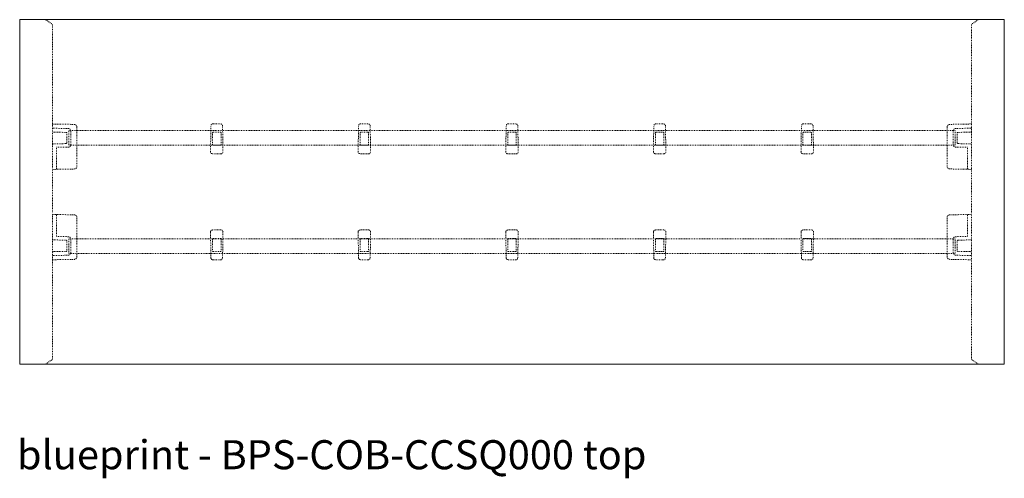
# Model space of a CAD drawing. Extents: x 1247 to 1730, y -17669 to 273.
# Drawn here: x 1247 to 1367, y -17070 to -17014 of the extents above; entities that cross this region are included whole.
import ezdxf

# ---------------------------------------------------------------- set-up
doc = ezdxf.new("R2010")
doc.units = 0
doc.header["$MEASUREMENT"] = 0
doc.linetypes.add('ACAD_ISO02W100', pattern=[15, 12, -3])
for name, color, linetype, lineweight in [('2D', 7, 'CONTINUOUS', 20), ('Hiddenline', 3, 'ACAD_ISO02W100', 20), ('NOTES', 7, 'CONTINUOUS', 20)]:
    doc.layers.add(name, color=color, linetype=linetype, lineweight=lineweight)
doc.styles.add('PRODUCT NOTES', font='arial.ttf', dxfattribs={"height": 1})

msp = doc.modelspace()

# ---------------------------------------------------------------- linework, layer by layer
at = {"layer": '2D'}
for p, q in [((1246.61, -17013.73), (1246.61, -17013.65)), ((1366.59, -17013.65), (1366.59, -17013.73)), ((1246.61, -17055.66), (1246.61, -17055.58)), ((1366.59, -17055.58), (1366.59, -17055.66))]:
    msp.add_line(p, q, dxfattribs=at)
for points in [[(1366.59, -17013.65), (1353.27, -17013.65), (1339.95, -17013.65), (1313.28, -17013.65), (1299.93, -17013.65), (1273.25, -17013.65), (1259.93, -17013.65), (1246.61, -17013.65)], [(1246.61, -17055.66), (1259.93, -17055.66), (1273.25, -17055.66), (1299.93, -17055.66), (1313.28, -17055.66), (1339.95, -17055.66), (1353.27, -17055.66), (1366.59, -17055.66)]]:
    msp.add_open_spline(points, degree=3, knots=[0.0006553, 0.0006553, 0.0006553, 0.0006553, 0.3333333, 0.3333333, 0.6666667, 0.6666667, 0.9993447, 0.9993447, 0.9993447, 0.9993447], dxfattribs=at)
for points in [[(1246.61, -17013.73), (1246.61, -17027.68), (1246.61, -17041.63), (1246.61, -17055.58)], [(1366.59, -17055.58), (1366.59, -17041.63), (1366.59, -17027.68), (1366.59, -17013.73)]]:
    msp.add_open_spline(points, degree=3, dxfattribs=at)
at = {"layer": 'Hiddenline', "ltscale": 0.005}
for p, q in [((1250.62, -17016.65), (1250.62, -17019.68)), ((1362.58, -17019.68), (1362.58, -17016.65)), ((1253.04, -17026.42), (1250.62, -17026.38)), ((1252.55, -17026.93), (1250.62, -17026.89)), ((1252.82, -17028.92), (1252.82, -17027.2)), ((1253.04, -17026.42), (1253.27, -17026.42)), ((1253.57, -17026.74), (1253.57, -17026.74)), ((1253.57, -17026.74), (1253.57, -17031.55)), ((1269.86, -17029.77), (1269.91, -17026.6)), ((1270.15, -17026.37), (1271.09, -17026.37)), ((1271.33, -17026.6), (1271.38, -17029.77)), ((1287.85, -17029.77), (1287.9, -17026.6)), ((1288.14, -17026.37), (1289.08, -17026.37)), ((1289.32, -17026.6), (1289.37, -17029.77)), ((1305.84, -17029.77), (1305.89, -17026.6)), ((1306.13, -17026.37), (1307.07, -17026.37)), ((1307.31, -17026.6), (1307.36, -17029.77)), ((1323.83, -17029.77), (1323.88, -17026.6)), ((1324.12, -17026.37), (1325.06, -17026.37)), ((1325.3, -17026.6), (1325.35, -17029.77)), ((1341.82, -17029.77), (1341.87, -17026.6)), ((1342.11, -17026.37), (1343.05, -17026.37)), ((1343.29, -17026.6), (1343.34, -17029.77)), ((1359.63, -17026.74), (1359.63, -17026.74)), ((1359.63, -17026.74), (1359.63, -17031.54)), ((1360.16, -17026.42), (1359.93, -17026.42)), ((1360.16, -17026.42), (1362.58, -17026.37)), ((1360.38, -17028.91), (1360.38, -17027.2)), ((1360.65, -17026.92), (1362.58, -17026.89)), ((1252.28, -17027.4), (1250.7, -17027.37)), ((1252.34, -17028.7), (1252.35, -17027.48)), ((1270.1, -17028.88), (1270.1, -17027.46)), ((1270.18, -17027.38), (1271.07, -17027.38)), ((1271.14, -17028.88), (1271.14, -17027.46)), ((1288.09, -17028.88), (1288.09, -17027.46)), ((1288.17, -17027.38), (1289.06, -17027.38)), ((1289.13, -17028.88), (1289.13, -17027.46)), ((1306.08, -17028.88), (1306.08, -17027.46)), ((1306.16, -17027.38), (1307.05, -17027.38)), ((1307.12, -17028.88), (1307.12, -17027.46)), ((1324.07, -17028.88), (1324.07, -17027.46)), ((1324.15, -17027.38), (1325.04, -17027.38)), ((1325.11, -17028.88), (1325.11, -17027.46)), ((1342.06, -17028.88), (1342.06, -17027.46)), ((1342.14, -17027.38), (1343.03, -17027.38)), ((1343.1, -17028.88), (1343.1, -17027.46)), ((1360.86, -17028.69), (1360.85, -17027.48)), ((1360.92, -17027.4), (1362.5, -17027.37)), ((1252.26, -17028.77), (1250.7, -17028.8)), ((1251.09, -17029.22), (1252.55, -17029.19)), ((1251.09, -17031.82), (1251.09, -17029.22)), ((1270.18, -17028.96), (1271.07, -17028.96)), ((1288.17, -17028.96), (1289.06, -17028.96)), ((1306.16, -17028.96), (1307.05, -17028.96)), ((1324.15, -17028.96), (1325.04, -17028.96)), ((1342.14, -17028.96), (1343.03, -17028.96)), ((1362.11, -17029.22), (1360.65, -17029.19)), ((1360.94, -17028.77), (1362.5, -17028.8)), ((1362.11, -17031.82), (1362.11, -17029.22)), ((1271.15, -17030.01), (1270.09, -17030.01)), ((1289.14, -17030.01), (1288.08, -17030.01)), ((1307.13, -17030.01), (1306.07, -17030.01)), ((1325.12, -17030.01), (1324.06, -17030.01)), ((1343.11, -17030.01), (1342.05, -17030.01)), ((1253.04, -17031.87), (1250.62, -17031.91)), ((1253.27, -17031.86), (1253.04, -17031.87)), ((1359.93, -17031.86), (1360.16, -17031.86)), ((1360.16, -17031.86), (1362.58, -17031.91)), ((1253.04, -17037.45), (1250.62, -17037.4)), ((1251.09, -17037.49), (1251.09, -17040.09)), ((1253.27, -17037.45), (1253.04, -17037.45)), ((1253.58, -17042.57), (1253.58, -17037.76)), ((1359.63, -17042.57), (1359.63, -17037.76)), ((1359.94, -17037.45), (1360.17, -17037.45)), ((1360.17, -17037.45), (1362.58, -17037.4)), ((1362.11, -17037.49), (1362.11, -17040.09)), ((1271.15, -17039.3), (1270.09, -17039.3)), ((1289.14, -17039.3), (1288.08, -17039.3)), ((1307.13, -17039.3), (1306.08, -17039.3)), ((1325.12, -17039.3), (1324.07, -17039.3)), ((1343.11, -17039.3), (1342.06, -17039.3)), ((1252.27, -17040.54), (1250.7, -17040.51)), ((1251.09, -17040.09), (1252.55, -17040.12)), ((1252.82, -17040.39), (1252.82, -17042.11)), ((1269.86, -17039.54), (1269.91, -17042.71)), ((1270.1, -17040.43), (1270.1, -17041.85)), ((1270.18, -17040.35), (1271.07, -17040.35)), ((1271.14, -17040.43), (1271.14, -17041.85)), ((1271.33, -17042.71), (1271.38, -17039.54)), ((1287.85, -17039.54), (1287.9, -17042.71)), ((1288.09, -17040.43), (1288.09, -17041.85)), ((1288.17, -17040.35), (1289.06, -17040.35)), ((1289.13, -17040.43), (1289.13, -17041.85)), ((1289.32, -17042.71), (1289.37, -17039.54)), ((1305.84, -17039.54), (1305.89, -17042.71)), ((1306.08, -17040.43), (1306.08, -17041.85)), ((1306.16, -17040.35), (1307.05, -17040.35)), ((1307.12, -17040.43), (1307.12, -17041.85)), ((1307.31, -17042.71), (1307.36, -17039.54)), ((1323.83, -17039.54), (1323.88, -17042.71)), ((1324.07, -17040.43), (1324.07, -17041.85)), ((1324.15, -17040.35), (1325.04, -17040.35)), ((1325.12, -17040.43), (1325.12, -17041.85)), ((1325.3, -17042.71), (1325.35, -17039.54)), ((1341.82, -17039.54), (1341.87, -17042.71)), ((1342.06, -17040.43), (1342.06, -17041.85)), ((1342.14, -17040.35), (1343.03, -17040.35)), ((1343.11, -17040.43), (1343.11, -17041.85)), ((1343.29, -17042.71), (1343.34, -17039.54)), ((1360.38, -17040.39), (1360.38, -17042.11)), ((1362.11, -17040.09), (1360.65, -17040.12)), ((1360.94, -17040.54), (1362.5, -17040.51)), ((1252.34, -17040.62), (1252.36, -17041.83)), ((1360.86, -17040.61), (1360.85, -17041.83)), ((1252.55, -17042.38), (1250.62, -17042.42)), ((1253.04, -17042.89), (1250.62, -17042.93)), ((1252.28, -17041.91), (1250.7, -17041.94)), ((1253.04, -17042.89), (1253.27, -17042.89)), ((1253.58, -17042.57), (1253.58, -17042.57)), ((1270.18, -17041.93), (1271.07, -17041.93)), ((1288.17, -17041.93), (1289.06, -17041.93)), ((1306.16, -17041.93), (1307.05, -17041.93)), ((1324.15, -17041.93), (1325.04, -17041.93)), ((1342.14, -17041.93), (1343.03, -17041.93)), ((1359.63, -17042.57), (1359.63, -17042.57)), ((1360.17, -17042.89), (1359.94, -17042.89)), ((1360.17, -17042.89), (1362.58, -17042.93)), ((1360.65, -17042.38), (1362.58, -17042.42)), ((1360.92, -17041.91), (1362.5, -17041.94)), ((1270.15, -17042.94), (1271.09, -17042.94)), ((1288.14, -17042.94), (1289.08, -17042.94)), ((1306.13, -17042.94), (1307.07, -17042.94)), ((1324.12, -17042.94), (1325.06, -17042.94)), ((1342.11, -17042.94), (1343.05, -17042.94)), ((1250.62, -17049.63), (1250.62, -17052.67)), ((1362.58, -17052.67), (1362.58, -17049.63))]:
    msp.add_line(p, q, dxfattribs=at)
for points in [[(1252.59, -17027.16), (1360.61, -17027.16), (1360.61, -17028.95), (1252.59, -17028.95)], [(1252.59, -17040.36), (1360.61, -17040.36), (1360.61, -17042.15), (1252.59, -17042.15)]]:
    msp.add_lwpolyline(points, close=True, dxfattribs=at)
at = {"layer": 'Hiddenline', "ltscale": 0.005, "extrusion": (2.1252e-16, -1.38049e-28, -1)}
msp.add_arc((-1250.7, -17027.29), 0.0787, 271, 0, dxfattribs=at)
at = {"layer": 'Hiddenline', "ltscale": 0.005}
for centre, radius, start, end in [((1270.15, -17026.6), 0.236, 90, 179), ((1271.09, -17026.6), 0.236, 1, 90), ((1288.14, -17026.6), 0.236, 90, 179), ((1289.08, -17026.6), 0.236, 1, 90), ((1306.13, -17026.6), 0.236, 90, 179), ((1307.07, -17026.6), 0.236, 1, 90), ((1324.12, -17026.6), 0.236, 90, 179), ((1325.06, -17026.6), 0.236, 1, 90), ((1342.11, -17026.6), 0.236, 90, 179), ((1343.05, -17026.6), 0.236, 1, 90), ((1252.28, -17027.48), 0.0787, 0, 89), ((1360.92, -17027.48), 0.0787, 91, 180), ((1250.7, -17028.88), 0.0787, 91, 180), ((1252.26, -17028.69), 0.0787, 271, 0), ((1360.94, -17028.69), 0.0787, 180, 269), ((1362.5, -17028.88), 0.0787, 0, 89), ((1270.09, -17029.77), 0.236, 179, 270), ((1271.15, -17029.77), 0.236, 270, 1), ((1288.08, -17029.77), 0.236, 179, 270), ((1289.14, -17029.77), 0.236, 270, 1), ((1306.07, -17029.77), 0.236, 179, 270), ((1307.13, -17029.77), 0.236, 270, 1), ((1324.06, -17029.77), 0.236, 179, 270), ((1325.12, -17029.77), 0.236, 270, 1), ((1342.05, -17029.77), 0.236, 179, 270), ((1343.11, -17029.77), 0.236, 270, 1), ((1270.09, -17039.54), 0.236, 90, 181), ((1271.15, -17039.54), 0.236, 359, 90), ((1288.08, -17039.54), 0.236, 90, 181), ((1289.14, -17039.54), 0.236, 359, 90), ((1306.08, -17039.54), 0.236, 90, 181), ((1307.13, -17039.54), 0.236, 359, 90), ((1324.07, -17039.54), 0.236, 90, 181), ((1325.12, -17039.54), 0.236, 359, 90), ((1342.06, -17039.54), 0.236, 90, 181), ((1343.11, -17039.54), 0.236, 359, 90), ((1250.7, -17040.43), 0.0787, 180, 269), ((1362.5, -17040.43), 0.0787, 271, 0), ((1252.26, -17040.62), 0.0787, 0, 89), ((1360.94, -17040.62), 0.0787, 91, 180), ((1252.28, -17041.83), 0.0787, 271, 0), ((1270.15, -17042.7), 0.236, 181, 270), ((1271.09, -17042.7), 0.236, 270, 359), ((1288.14, -17042.7), 0.236, 181, 270), ((1289.08, -17042.7), 0.236, 270, 359), ((1306.13, -17042.7), 0.236, 181, 270), ((1307.07, -17042.7), 0.236, 270, 359), ((1324.12, -17042.7), 0.236, 181, 270), ((1325.06, -17042.7), 0.236, 270, 359), ((1342.11, -17042.7), 0.236, 181, 270), ((1343.05, -17042.7), 0.236, 270, 359), ((1360.93, -17041.83), 0.0787, 180, 269)]:
    msp.add_arc(centre, radius, start, end, dxfattribs=at)
at = {"layer": 'Hiddenline', "ltscale": 0.005, "extrusion": (-2.1252e-16, -1.38049e-28, -1)}
msp.add_arc((-1362.5, -17027.29), 0.0787, 180, 269, dxfattribs=at)
at = {"layer": 'Hiddenline', "ltscale": 0.005, "extrusion": (2.1252e-16, 1.38049e-28, -1)}
msp.add_arc((-1250.7, -17042.02), 0.0787, 0, 89, dxfattribs=at)
at = {"layer": 'Hiddenline', "ltscale": 0.005, "extrusion": (-2.1252e-16, 1.38049e-28, -1)}
msp.add_arc((-1362.5, -17042.02), 0.0787, 91, 180, dxfattribs=at)
at = {"layer": 'Hiddenline', "ltscale": 0.005, "extrusion": (2.11668e-16, -2.36467e-21, -1)}
msp.add_ellipse((1253.26, -17026.74), major_axis=(0.05, -0.311), ratio=0.999762, start_param=-2.963861, end_param=-1.410818, dxfattribs=at)
at = {"layer": 'Hiddenline', "ltscale": 0.005}
for centre, major_axis, ratio, start_param, end_param in [((1359.94, -17026.74), (-0.05, -0.311), 0.999762, -2.963861, -1.410818), ((1270.18, -17027.46), (-0.0557, 0.0557), 0.999695, -0.785246, 0.785246), ((1271.07, -17027.46), (0.0557, 0.0557), 0.999695, -0.785246, 0.785246), ((1288.17, -17027.46), (-0.0557, 0.0557), 0.999695, -0.785246, 0.785246), ((1289.06, -17027.46), (0.0557, 0.0557), 0.999695, -0.785246, 0.785246), ((1306.16, -17027.46), (-0.0557, 0.0557), 0.999695, -0.785246, 0.785246), ((1307.05, -17027.46), (0.0557, 0.0557), 0.999695, -0.785246, 0.785246), ((1324.15, -17027.46), (-0.0557, 0.0557), 0.999695, -0.785246, 0.785246), ((1325.04, -17027.46), (0.0557, 0.0557), 0.999695, -0.785246, 0.785246), ((1342.14, -17027.46), (-0.0557, 0.0557), 0.999695, -0.785246, 0.785246), ((1343.03, -17027.46), (0.0557, 0.0557), 0.999695, -0.785246, 0.785246), ((1270.18, -17028.88), (-0.0557, -0.0557), 0.999695, -0.785246, 0.785246), ((1271.07, -17028.88), (0.0557, -0.0557), 0.999695, -0.785246, 0.785246), ((1288.17, -17028.88), (-0.0557, -0.0557), 0.999695, -0.785246, 0.785246), ((1289.06, -17028.88), (0.0557, -0.0557), 0.999695, -0.785246, 0.785246), ((1306.16, -17028.88), (-0.0557, -0.0557), 0.999695, -0.785246, 0.785246), ((1307.05, -17028.88), (0.0557, -0.0557), 0.999695, -0.785246, 0.785246), ((1324.15, -17028.88), (-0.0557, -0.0557), 0.999695, -0.785246, 0.785246), ((1325.04, -17028.88), (0.0557, -0.0557), 0.999695, -0.785246, 0.785246), ((1342.14, -17028.88), (-0.0557, -0.0557), 0.999695, -0.785246, 0.785246), ((1343.03, -17028.88), (0.0557, -0.0557), 0.999695, -0.785246, 0.785246), ((1359.94, -17031.54), (0.05, -0.311), 0.999762, -1.731158, -0.178114), ((1362.11, -17031.82), (-0.0014, -0.0787), 0.01745, -1.570492, 0), ((1251.09, -17037.49), (0.0014, 0.0787), 0.01745, -1.570492, 0), ((1253.26, -17037.76), (-0.05, 0.311), 0.999762, -1.731158, -0.178114), ((1253.26, -17042.57), (0.05, 0.311), 0.999762, -2.963861, -1.410818)]:
    msp.add_ellipse(centre, major_axis=major_axis, ratio=ratio, start_param=start_param, end_param=end_param, dxfattribs=at)
at = {"layer": 'Hiddenline', "ltscale": 0.005, "extrusion": (8.81042e-28, -3.68685e-18, -1)}
msp.add_ellipse((1251.09, -17031.82), major_axis=(0.0014, -0.0787), ratio=0.01745, start_param=-1.570492, end_param=0, dxfattribs=at)
at = {"layer": 'Hiddenline', "ltscale": 0.005, "extrusion": (2.11668e-16, -2.6946e-19, -1)}
msp.add_ellipse((1253.26, -17031.55), major_axis=(-0.05, -0.311), ratio=0.999762, start_param=-1.731158, end_param=-0.178114, dxfattribs=at)
at = {"layer": 'Hiddenline', "ltscale": 0.005, "extrusion": (-2.11668e-16, 2.6946e-19, -1)}
msp.add_ellipse((1359.94, -17037.76), major_axis=(0.05, 0.311), ratio=0.999762, start_param=-1.731158, end_param=-0.178114, dxfattribs=at)
at = {"layer": 'Hiddenline', "ltscale": 0.005, "extrusion": (-8.81042e-28, 3.68685e-18, -1)}
msp.add_ellipse((1362.11, -17037.49), major_axis=(-0.0014, 0.0787), ratio=0.01745, start_param=-1.570492, end_param=0, dxfattribs=at)
at = {"layer": 'Hiddenline', "ltscale": 0.005, "extrusion": (2.1252e-16, 1.2326e-31, -1)}
for centre in [(1270.18, -17040.43), (1288.17, -17040.43), (1306.16, -17040.43), (1324.15, -17040.43), (1342.14, -17040.43)]:
    msp.add_ellipse(centre, major_axis=(-0.0557, 0.0557), ratio=0.999695, start_param=-0.785246, end_param=0.785246, dxfattribs=at)
at = {"layer": 'Hiddenline', "ltscale": 0.005, "extrusion": (2.1252e-16, 0, -1)}
for centre in [(1271.07, -17040.43), (1289.06, -17040.43), (1307.05, -17040.43), (1325.04, -17040.43), (1343.03, -17040.43)]:
    msp.add_ellipse(centre, major_axis=(0.0557, 0.0557), ratio=0.999695, start_param=-0.785246, end_param=0.785246, dxfattribs=at)
at = {"layer": 'Hiddenline', "ltscale": 0.005, "extrusion": (2.1252e-16, -2.46519e-32, -1)}
for centre, major_axis in [((1270.18, -17041.85), (-0.0557, -0.0557)), ((1271.07, -17041.85), (0.0557, -0.0557)), ((1288.17, -17041.85), (-0.0557, -0.0557)), ((1289.06, -17041.85), (0.0557, -0.0557)), ((1306.16, -17041.85), (-0.0557, -0.0557)), ((1307.05, -17041.85), (0.0557, -0.0557)), ((1324.15, -17041.85), (-0.0557, -0.0557)), ((1325.04, -17041.85), (0.0557, -0.0557)), ((1342.14, -17041.85), (-0.0557, -0.0557)), ((1343.03, -17041.85), (0.0557, -0.0557))]:
    msp.add_ellipse(centre, major_axis=major_axis, ratio=0.999695, start_param=-0.785246, end_param=0.785246, dxfattribs=at)
at = {"layer": 'Hiddenline', "ltscale": 0.005, "extrusion": (-2.11668e-16, 2.36467e-21, -1)}
msp.add_ellipse((1359.94, -17042.57), major_axis=(-0.05, 0.311), ratio=0.999762, start_param=-2.963861, end_param=-1.410818, dxfattribs=at)
at = {"layer": 'Hiddenline', "ltscale": 0.005}
for points, knots in [([(1249.78, -17013.65), (1249.94, -17013.77), (1250.1, -17013.88), (1250.34, -17014.05), (1250.42, -17014.1), (1250.52, -17014.17), (1250.53, -17014.18), (1250.55, -17014.19), (1250.56, -17014.2), (1250.57, -17014.21), (1250.58, -17014.21), (1250.59, -17014.23), (1250.6, -17014.24), (1250.62, -17014.27), (1250.62, -17014.28), (1250.62, -17014.3), (1250.62, -17014.3), (1250.62, -17014.35), (1250.62, -17014.37), (1250.62, -17014.4)], [0.092161, 0.092161, 0.092161, 0.092161, 15.026549, 15.026549, 22.539824, 22.539824, 23.922108, 23.922108, 24.31702, 24.31702, 25.644702, 25.644702, 28.112886, 28.112886, 30.581071, 30.581071, 31.185925, 31.185925, 32.175927, 32.175927, 32.175927, 32.175927]), ([(1363.42, -17013.65), (1363.16, -17013.84), (1362.89, -17014.02), (1362.62, -17014.21), (1362.61, -17014.22), (1362.59, -17014.25), (1362.58, -17014.27), (1362.58, -17014.3), (1362.58, -17014.3), (1362.58, -17014.32), (1362.58, -17014.33), (1362.58, -17014.36), (1362.58, -17014.38), (1362.58, -17014.4)], [-112.965951, -112.965951, -112.965951, -112.965951, -6.838179, -6.838179, -4.735604, -4.735604, -3.304016, -3.304016, -2.148563, -2.148563, -1.707936, -1.707936, 0, 0, 0, 0]), ([(1252.82, -17027.2), (1252.82, -17027.18), (1252.82, -17027.17), (1252.82, -17027.15), (1252.81, -17027.13), (1252.81, -17027.12), (1252.8, -17027.1), (1252.8, -17027.08), (1252.79, -17027.07), (1252.78, -17027.05), (1252.77, -17027.04), (1252.76, -17027.02), (1252.74, -17027.01), (1252.73, -17027), (1252.72, -17026.99), (1252.7, -17026.98), (1252.69, -17026.96), (1252.67, -17026.96), (1252.66, -17026.95), (1252.64, -17026.94), (1252.62, -17026.94), (1252.6, -17026.93), (1252.59, -17026.93), (1252.57, -17026.93), (1252.55, -17026.93)], [0, 0, 0, 0, 0.125, 0.125, 0.125, 0.25, 0.25, 0.25, 0.375, 0.375, 0.375, 0.5, 0.5, 0.5, 0.625, 0.625, 0.625, 0.75, 0.75, 0.75, 0.875, 0.875, 0.875, 1, 1, 1, 1]), ([(1360.38, -17027.2), (1360.38, -17027.18), (1360.38, -17027.16), (1360.38, -17027.15), (1360.39, -17027.13), (1360.39, -17027.11), (1360.4, -17027.1), (1360.4, -17027.08), (1360.41, -17027.06), (1360.42, -17027.05), (1360.43, -17027.03), (1360.44, -17027.02), (1360.46, -17027.01), (1360.47, -17026.99), (1360.48, -17026.98), (1360.5, -17026.97), (1360.51, -17026.96), (1360.53, -17026.95), (1360.54, -17026.95), (1360.56, -17026.94), (1360.58, -17026.93), (1360.6, -17026.93), (1360.61, -17026.93), (1360.63, -17026.93), (1360.65, -17026.92)], [0, 0, 0, 0, 0.125, 0.125, 0.125, 0.25, 0.25, 0.25, 0.375, 0.375, 0.375, 0.5, 0.5, 0.5, 0.625, 0.625, 0.625, 0.75, 0.75, 0.75, 0.875, 0.875, 0.875, 1, 1, 1, 1]), ([(1252.55, -17029.19), (1252.57, -17029.19), (1252.59, -17029.19), (1252.6, -17029.19), (1252.62, -17029.18), (1252.64, -17029.18), (1252.66, -17029.17), (1252.67, -17029.16), (1252.69, -17029.15), (1252.7, -17029.14), (1252.72, -17029.13), (1252.73, -17029.12), (1252.74, -17029.11), (1252.76, -17029.1), (1252.77, -17029.08), (1252.78, -17029.07), (1252.79, -17029.05), (1252.8, -17029.04), (1252.8, -17029.02), (1252.81, -17029), (1252.81, -17028.99), (1252.82, -17028.97), (1252.82, -17028.95), (1252.82, -17028.93), (1252.82, -17028.92)], [0, 0, 0, 0, 0.125, 0.125, 0.125, 0.25, 0.25, 0.25, 0.375, 0.375, 0.375, 0.5, 0.5, 0.5, 0.625, 0.625, 0.625, 0.75, 0.75, 0.75, 0.875, 0.875, 0.875, 1, 1, 1, 1]), ([(1360.65, -17029.19), (1360.63, -17029.19), (1360.61, -17029.19), (1360.6, -17029.18), (1360.58, -17029.18), (1360.56, -17029.17), (1360.54, -17029.17), (1360.53, -17029.16), (1360.51, -17029.15), (1360.5, -17029.14), (1360.48, -17029.13), (1360.47, -17029.12), (1360.46, -17029.11), (1360.44, -17029.09), (1360.43, -17029.08), (1360.42, -17029.07), (1360.41, -17029.05), (1360.4, -17029.03), (1360.4, -17029.02), (1360.39, -17029), (1360.39, -17028.98), (1360.38, -17028.97), (1360.38, -17028.95), (1360.38, -17028.93), (1360.38, -17028.91)], [0, 0, 0, 0, 0.125, 0.125, 0.125, 0.25, 0.25, 0.25, 0.375, 0.375, 0.375, 0.5, 0.5, 0.5, 0.625, 0.625, 0.625, 0.75, 0.75, 0.75, 0.875, 0.875, 0.875, 1, 1, 1, 1]), ([(1252.55, -17040.12), (1252.57, -17040.12), (1252.59, -17040.12), (1252.61, -17040.13), (1252.62, -17040.13), (1252.64, -17040.13), (1252.66, -17040.14), (1252.67, -17040.15), (1252.69, -17040.16), (1252.7, -17040.17), (1252.72, -17040.18), (1252.73, -17040.19), (1252.74, -17040.2), (1252.76, -17040.21), (1252.77, -17040.23), (1252.78, -17040.24), (1252.79, -17040.26), (1252.8, -17040.27), (1252.8, -17040.29), (1252.81, -17040.31), (1252.81, -17040.32), (1252.82, -17040.34), (1252.82, -17040.36), (1252.82, -17040.38), (1252.82, -17040.39)], [0, 0, 0, 0, 0.125, 0.125, 0.125, 0.25, 0.25, 0.25, 0.375, 0.375, 0.375, 0.5, 0.5, 0.5, 0.625, 0.625, 0.625, 0.75, 0.75, 0.75, 0.875, 0.875, 0.875, 1, 1, 1, 1]), ([(1360.65, -17040.12), (1360.63, -17040.12), (1360.61, -17040.12), (1360.6, -17040.12), (1360.58, -17040.13), (1360.56, -17040.13), (1360.55, -17040.14), (1360.53, -17040.15), (1360.51, -17040.16), (1360.5, -17040.17), (1360.48, -17040.18), (1360.47, -17040.19), (1360.46, -17040.2), (1360.44, -17040.21), (1360.43, -17040.23), (1360.42, -17040.24), (1360.41, -17040.26), (1360.41, -17040.27), (1360.4, -17040.29), (1360.39, -17040.31), (1360.39, -17040.32), (1360.38, -17040.34), (1360.38, -17040.36), (1360.38, -17040.38), (1360.38, -17040.39)], [0, 0, 0, 0, 0.125, 0.125, 0.125, 0.25, 0.25, 0.25, 0.375, 0.375, 0.375, 0.5, 0.5, 0.5, 0.625, 0.625, 0.625, 0.75, 0.75, 0.75, 0.875, 0.875, 0.875, 1, 1, 1, 1]), ([(1252.82, -17042.11), (1252.82, -17042.13), (1252.82, -17042.14), (1252.82, -17042.16), (1252.81, -17042.18), (1252.81, -17042.2), (1252.8, -17042.21), (1252.8, -17042.23), (1252.79, -17042.25), (1252.78, -17042.26), (1252.77, -17042.27), (1252.76, -17042.29), (1252.74, -17042.3), (1252.73, -17042.31), (1252.72, -17042.33), (1252.7, -17042.34), (1252.69, -17042.35), (1252.67, -17042.35), (1252.66, -17042.36), (1252.64, -17042.37), (1252.62, -17042.37), (1252.61, -17042.38), (1252.59, -17042.38), (1252.57, -17042.38), (1252.55, -17042.38)], [0, 0, 0, 0, 0.125, 0.125, 0.125, 0.25, 0.25, 0.25, 0.375, 0.375, 0.375, 0.5, 0.5, 0.5, 0.625, 0.625, 0.625, 0.75, 0.75, 0.75, 0.875, 0.875, 0.875, 1, 1, 1, 1]), ([(1360.38, -17042.11), (1360.38, -17042.13), (1360.38, -17042.14), (1360.38, -17042.16), (1360.39, -17042.18), (1360.39, -17042.2), (1360.4, -17042.21), (1360.41, -17042.23), (1360.41, -17042.24), (1360.42, -17042.26), (1360.43, -17042.27), (1360.44, -17042.29), (1360.46, -17042.3), (1360.47, -17042.31), (1360.48, -17042.33), (1360.5, -17042.34), (1360.51, -17042.35), (1360.53, -17042.35), (1360.55, -17042.36), (1360.56, -17042.37), (1360.58, -17042.37), (1360.6, -17042.38), (1360.61, -17042.38), (1360.63, -17042.38), (1360.65, -17042.38)], [0, 0, 0, 0, 0.125, 0.125, 0.125, 0.25, 0.25, 0.25, 0.375, 0.375, 0.375, 0.5, 0.5, 0.5, 0.625, 0.625, 0.625, 0.75, 0.75, 0.75, 0.875, 0.875, 0.875, 1, 1, 1, 1]), ([(1249.78, -17055.66), (1250.04, -17055.47), (1250.31, -17055.29), (1250.58, -17055.1), (1250.59, -17055.09), (1250.61, -17055.06), (1250.62, -17055.04), (1250.62, -17055.02), (1250.62, -17055.01), (1250.62, -17054.99), (1250.62, -17054.98), (1250.62, -17054.95), (1250.62, -17054.93), (1250.62, -17054.91)], [-112.965951, -112.965951, -112.965951, -112.965951, -6.838179, -6.838179, -4.735604, -4.735604, -3.304016, -3.304016, -2.148563, -2.148563, -1.707936, -1.707936, 0, 0, 0, 0]), ([(1363.42, -17055.66), (1363.26, -17055.54), (1363.1, -17055.43), (1362.86, -17055.26), (1362.78, -17055.21), (1362.68, -17055.14), (1362.67, -17055.13), (1362.65, -17055.12), (1362.65, -17055.11), (1362.63, -17055.1), (1362.62, -17055.1), (1362.61, -17055.08), (1362.6, -17055.07), (1362.58, -17055.04), (1362.58, -17055.03), (1362.58, -17055.01), (1362.58, -17055.01), (1362.58, -17054.96), (1362.58, -17054.94), (1362.58, -17054.91)], [0.092161, 0.092161, 0.092161, 0.092161, 15.026549, 15.026549, 22.539824, 22.539824, 23.922108, 23.922108, 24.31702, 24.31702, 25.644702, 25.644702, 28.112886, 28.112886, 30.581071, 30.581071, 31.185925, 31.185925, 32.175927, 32.175927, 32.175927, 32.175927])]:
    msp.add_open_spline(points, degree=3, knots=knots, dxfattribs=at)
for points in [[(1250.62, -17014.4), (1250.62, -17015.15), (1250.62, -17015.9), (1250.62, -17016.65)], [(1362.58, -17016.65), (1362.58, -17015.9), (1362.58, -17015.15), (1362.58, -17014.4)], [(1250.62, -17019.68), (1250.62, -17023.74), (1250.62, -17027.81), (1250.62, -17031.88)], [(1362.58, -17031.88), (1362.58, -17027.81), (1362.58, -17023.74), (1362.58, -17019.68)], [(1250.62, -17032.04), (1250.62, -17033.78), (1250.62, -17035.53), (1250.62, -17037.27)], [(1362.58, -17037.27), (1362.58, -17035.53), (1362.58, -17033.78), (1362.58, -17032.04)], [(1250.62, -17037.43), (1250.62, -17041.5), (1250.62, -17045.57), (1250.62, -17049.63)], [(1362.58, -17049.63), (1362.58, -17045.57), (1362.58, -17041.5), (1362.58, -17037.43)], [(1250.62, -17052.67), (1250.62, -17053.41), (1250.62, -17054.16), (1250.62, -17054.91)], [(1362.58, -17054.91), (1362.58, -17054.16), (1362.58, -17053.41), (1362.58, -17052.67)]]:
    msp.add_open_spline(points, degree=3, dxfattribs=at)

# ---------------------------------------------------------------- texts
at = {"layer": 'NOTES', "style": 'PRODUCT NOTES'}
msp.add_text('blueprint - BPS-COB-CCSQ000 top', height=3.5471, dxfattribs=at).set_placement((1246.28, -17068.48))

doc.saveas('drawing.dxf')
